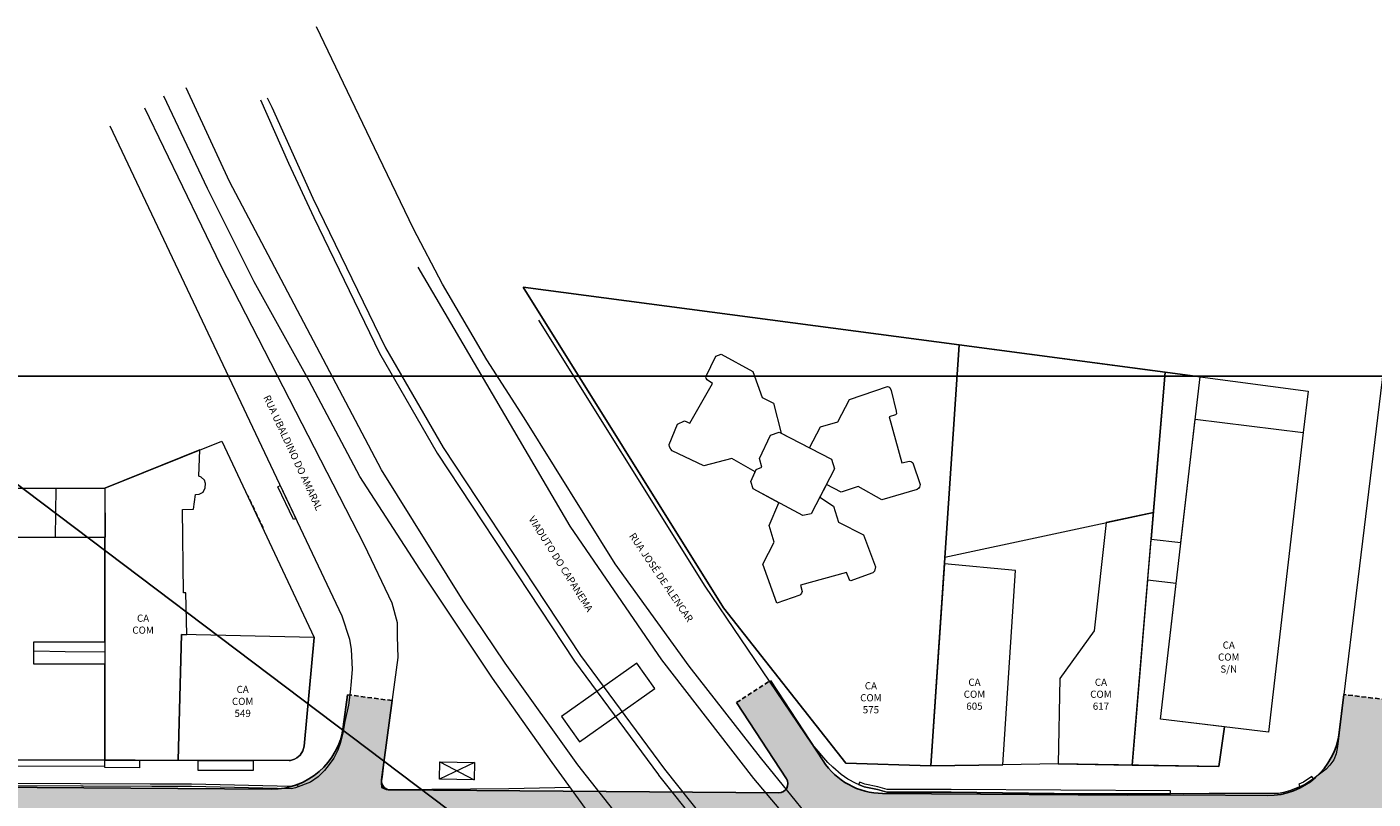
# Model space of a CAD drawing. Units: metres. Extents: x 674675 to 680977, y 7176859 to 7185862.
# Drawn here: x 675524 to 675674, y 7185719 to 7185805 of the extents above; entities that cross this region are included whole.
import ezdxf

# ---------------------------------------------------------------- set-up
doc = ezdxf.new("R2010")
doc.units = ezdxf.units.M
doc.linetypes.add('DASHED', pattern=[0.75, 0.5, -0.25])
doc.layers.add('EDIF_COMERCIAL', color=251, linetype='Continuous', lineweight=0, plot=False)
for name, color, linetype, lineweight in [('EDIFICACAO', 5, 'Continuous', 0), ('GRADE', 2, 'GRADE', 0), ('GUIA_REBAIXADA_EXISTENTE', 3, 'Continuous', 0), ('MURO_ALVENARIA', 3, 'Continuous', 0), ('Pavimentos', 3, 'Continuous', 0), ('PONTO_DE_ONIBUS', 2, 'Continuous', 0), ('PORTAO', 8, 'DASHED', 0), ('TOPONIMIA_VIAS', 2, 'Continuous', 0), ('VIA_ PAVIMENTADA', 1, 'Continuous', 0), ('VIADUTO', 8, 'Continuous', 0)]:
    doc.layers.add(name, color=color, linetype=linetype, lineweight=lineweight)
doc.layers.add('PG-LIM-PAV', color=2, linetype='DASHED')
doc.layers.add('PG-MFIO', color=5, linetype='Continuous')
doc.styles.add('ARIAL', font='ARIAL.TTF', dxfattribs={"height": 2})
doc.styles.get("Standard").update_dxf_attribs({"font": 'ARIAL.TTF'})
doc.linetypes.add('GRADE', pattern='A,2,-0.2,["/\\",Standard,S=0.5,R=0,X=-0.1,Y=-0.25],-0.85', length=3.05)

msp = doc.modelspace()

# ---------------------------------------------------------------- hatches: boundary and pattern name
at = {"layer": 'Pavimentos'}
h = msp.add_hatch(color=240, dxfattribs=at)
h.paths.add_polyline_path([(675535.358, 7185720.354), (675468.796, 7185720.818), (675460.242, 7185720.795), (675459.263, 7185721.057), (675457.111, 7185721.983), (675456.449, 7185722.5), (675456.085, 7185722.791), (675455.191, 7185724.186), (675454.801, 7185725.229), (675451.298, 7185733.336), (675440.421, 7185728.521), (675441.389, 7185726.353), (675441.659, 7185725.506), (675441.728, 7185724.686), (675441.641, 7185723.736), (675441.426, 7185723.092, -0.3459569), (675435.564, 7185718.55), (675535.095, 7185717.856)])
h.paths.add_polyline_path([(675535.095, 7185717.856), (675435.564, 7185718.55), (675425.564, 7185718.62), (675424.845, 7185718.625), (675424.824, 7185715.625), (675534.781, 7185714.858)])
h.paths.add_polyline_path([(675534.781, 7185714.858), (675424.824, 7185715.625), (675424.803, 7185712.625), (675445.918, 7185712.478), (675534.466, 7185711.86)])
h.paths.add_polyline_path([(675534.466, 7185711.86), (675445.918, 7185712.478), (675464.521, 7185710.834), (675470.319, 7185710.67), (675482.298, 7185710.209), (675495.635, 7185709.72), (675505.465, 7185709.12), (675510.56, 7185709.027), (675534.151, 7185708.862)])
h = msp.add_hatch(color=240, dxfattribs=at)
h.paths.add_polyline_path([(675622.278, 7185718.32, -0.0099859), (675610.316, 7185717.63), (675612.679, 7185714.725, 0.0077382), (675622.04, 7185715.293, -0.0001839), (675622.257, 7185715.31)])
h.paths.add_polyline_path([(675612.294, 7185723.391), (675610.907, 7185725.511), (675606.324, 7185732.275), (675602.67, 7185729.884), (675608.22, 7185721.399, -0.3155617), (675608.184, 7185720.251), (675610.316, 7185717.63, 0.0099859), (675622.278, 7185718.32), (675622.288, 7185719.747), (675618.933, 7185719.771, -0.2512322)])
edge = h.paths.add_edge_path()
edge.add_line((675626.253, 7185699.469), (675629.942, 7185700.599))
edge.add_line((675629.942, 7185700.599), (675630.712, 7185701.238))
edge.add_line((675630.712, 7185701.238), (675622.943, 7185710.605))
edge.add_line((675622.943, 7185710.605), (675622.816, 7185710.742))
edge.add_line((675622.816, 7185710.742), (675622.383, 7185711.154))
edge.add_line((675622.383, 7185711.154), (675621.853, 7185711.69))
edge.add_line((675621.853, 7185711.69), (675621.661, 7185712.03))
edge.add_line((675621.661, 7185712.03), (675621.537, 7185712.739))
edge.add_line((675621.537, 7185712.739), (675621.769, 7185713.019))
edge.add_line((675621.769, 7185713.019), (675622.093, 7185713.205))
edge.add_line((675622.093, 7185713.205), (675622.243, 7185713.251))
edge.add_line((675622.243, 7185713.251), (675622.257, 7185715.31))
edge.add_arc((675644.534, 7185420.149), 296, 94.31623, 94.35837)
edge.add_arc((675599.014, 7186017.417), 303, 272.58495, 274.35837, ccw=False)
edge.add_line((675612.679, 7185714.725), (675613.835, 7185713.304))
edge.add_line((675613.835, 7185713.304), (675620.931, 7185705.309))
edge.add_line((675620.931, 7185705.309), (675626.253, 7185699.469))
h = msp.add_hatch(color=256, dxfattribs=at)
h.paths.add_polyline_path([(675553.849, 7185720.502), (675553.753, 7185720.757, -0.0571716), (675551.984, 7185720.314), (675553.114, 7185720.29), (675553.562, 7185720.395)])
h.paths.add_polyline_path([(675555.204, 7185721.009), (675556.083, 7185721.62), (675556.765, 7185722.312), (675557.297, 7185722.976), (675557.819, 7185723.714), (675558.273, 7185724.584), (675558.572, 7185725.456), (675558.837, 7185726.648), (675559.04, 7185727.79), (675559.441, 7185729.592), (675559.592, 7185730.729), (675559.337, 7185730.762), (675558.87, 7185727.204, -0.2769165), (675553.753, 7185720.757), (675553.849, 7185720.502)])
h = msp.add_hatch(color=240, dxfattribs=at)
h.paths.add_polyline_path([(675680.465, 7185720.346), (675680.003, 7185720.924), (675679.637, 7185721.86), (675679.472, 7185724.33), (675679.466, 7185724.331), (675680.115, 7185729.589), (675670.296, 7185730.782), (675669.784, 7185726.568), (675669.594, 7185725.006), (675669.456, 7185724.17), (675669.182, 7185723.513), (675668.752, 7185722.926), (675668.348, 7185722.482), (675667.351, 7185721.732, -0.1940499), (675661.785, 7185719.533), (675652.393, 7185719.601), (675646.175, 7185719.581), (675622.288, 7185719.747), (675622.257, 7185715.31, -0.0206259), (675646.654, 7185716.142), (675734.792, 7185715.511), (675734.799, 7185719.011), (675687.953, 7185719.346, -0.0730297), (675685.656, 7185719.7), (675682.633, 7185719.689), (675681.489, 7185719.805), (675680.987, 7185719.998)])
h.paths.add_polyline_path([(675734.792, 7185715.511), (675646.654, 7185716.142, 0.0206259), (675622.257, 7185715.31), (675622.243, 7185713.251), (675622.502, 7185713.329), (675623.055, 7185713.41), (675626.625, 7185713.305), (675635.443, 7185712.953), (675642.555, 7185712.671), (675734.785, 7185712.01)])
h = msp.add_hatch(color=240, dxfattribs=at)
h.paths.add_polyline_path([(675563.093, 7185720.948), (675563.127, 7185721.13, -0.0384332), (675563.135, 7185721.283), (675563.438, 7185723.592), (675563.474, 7185723.912), (675564.293, 7185730.111), (675559.592, 7185730.729), (675559.441, 7185729.592), (675559.04, 7185727.79), (675558.837, 7185726.648), (675558.572, 7185725.456), (675558.273, 7185724.584), (675557.819, 7185723.714), (675557.297, 7185722.976), (675556.765, 7185722.312), (675556.083, 7185721.62), (675555.204, 7185721.009), (675553.562, 7185720.395), (675553.114, 7185720.29), (675551.984, 7185720.314, -0.0345508), (675550.882, 7185720.246), (675535.358, 7185720.354), (675535.095, 7185717.856), (675586.293, 7185717.498), (675584.464, 7185720.011), (675564.119, 7185720.153, -0.0900247), (675563.768, 7185720.219), (675563.629, 7185720.222), (675563.129, 7185720.413)])
h.paths.add_polyline_path([(675586.93, 7185716.623), (675586.293, 7185717.498), (675535.095, 7185717.856), (675534.781, 7185714.858), (675588.599, 7185714.482)])
h.paths.add_polyline_path([(675588.599, 7185714.482), (675534.781, 7185714.858), (675534.466, 7185711.86), (675590.951, 7185711.466)])
h.paths.add_polyline_path([(675590.951, 7185711.466), (675534.466, 7185711.86), (675534.151, 7185708.862), (675593.302, 7185708.449)])
for color, points in [(143, [(675669.182, 7185723.513), (675669.456, 7185724.17), (675669.594, 7185725.006), (675669.784, 7185726.568, -0.1743347), (675667.351, 7185721.732), (675668.348, 7185722.482), (675668.752, 7185722.926)]), (256, [(675563.127, 7185721.13), (675563.093, 7185720.948), (675563.129, 7185720.413), (675563.629, 7185720.222), (675563.768, 7185720.219, -0.3043115)])]:
    msp.add_hatch(color=color, dxfattribs=at).paths.add_polyline_path(points)
h = msp.add_hatch(color=240, dxfattribs=at)
h.paths.add_polyline_path([(675587.329, 7185719.991), (675584.464, 7185720.011), (675586.293, 7185717.498), (675589.307, 7185717.477)])
h.paths.add_polyline_path([(675589.307, 7185717.477), (675586.293, 7185717.498), (675586.93, 7185716.623), (675588.599, 7185714.482), (675591.679, 7185714.461)])
h.paths.add_polyline_path([(675592.436, 7185713.498), (675591.679, 7185714.461), (675588.599, 7185714.482), (675590.951, 7185711.466), (675594.1, 7185711.444)])
h.paths.add_polyline_path([(675594.1, 7185711.444), (675590.951, 7185711.466), (675593.302, 7185708.449), (675596.544, 7185708.427)])
h.paths.add_polyline_path([(675602.692, 7185710.911), (675602.275, 7185711.434, -0.0044092), (675596.878, 7185711.424), (675594.1, 7185711.444), (675596.544, 7185708.427), (675604.94, 7185708.368)])
h.paths.add_polyline_path([(675599.901, 7185714.418, -0.0024766), (675596.899, 7185714.424), (675591.679, 7185714.461), (675592.436, 7185713.498), (675594.1, 7185711.444), (675596.878, 7185711.424, 0.0044092), (675602.275, 7185711.434)])
h.paths.add_polyline_path([(675597.512, 7185717.421, -0.0004932), (675596.92, 7185717.424), (675589.307, 7185717.477), (675591.679, 7185714.461), (675596.899, 7185714.424, 0.0024766), (675599.901, 7185714.418)])
h.paths.add_polyline_path([(675595.512, 7185719.934), (675587.329, 7185719.991), (675589.307, 7185717.477), (675596.92, 7185717.424, 0.0004932), (675597.512, 7185717.421)])
h.paths.add_polyline_path([(675596.668, 7185719.926), (675595.512, 7185719.934), (675597.512, 7185717.421, 0.0009601), (675598.664, 7185717.417)])
h.paths.add_polyline_path([(675598.664, 7185717.417, -0.0009601), (675597.512, 7185717.421), (675599.901, 7185714.418, 0.0009446), (675601.046, 7185714.424)])
h.paths.add_polyline_path([(675601.046, 7185714.424, -0.0009446), (675599.901, 7185714.418), (675602.275, 7185711.434, 0.0009378), (675603.423, 7185711.449), (675603.323, 7185711.561)])
h.paths.add_polyline_path([(675603.423, 7185711.449, -0.0009378), (675602.275, 7185711.434), (675602.692, 7185710.911), (675604.94, 7185708.368), (675606.154, 7185708.36)])
h.paths.add_polyline_path([(675610.318, 7185714.628, -0.007653), (675601.046, 7185714.424), (675603.323, 7185711.561), (675603.423, 7185711.449, 0.0076406), (675612.77, 7185711.726)])
h.paths.add_polyline_path([(675607.852, 7185717.547, -0.0076576), (675598.664, 7185717.417), (675601.046, 7185714.424, 0.007653), (675610.318, 7185714.628)])
h.paths.add_polyline_path([(675605.896, 7185719.862), (675596.668, 7185719.926), (675598.664, 7185717.417, 0.0076576), (675607.852, 7185717.547)])
h.paths.add_polyline_path([(675608.184, 7185720.251, -0.2379317), (675607.377, 7185719.851), (675605.896, 7185719.862), (675607.852, 7185717.547, 0.0020548), (675610.316, 7185717.63)])
h.paths.add_polyline_path([(675610.316, 7185717.63, -0.0020548), (675607.852, 7185717.547), (675610.318, 7185714.628, 0.0019493), (675612.679, 7185714.725)])
h.paths.add_polyline_path([(675613.835, 7185713.304), (675612.679, 7185714.725, -0.0019493), (675610.318, 7185714.628), (675612.77, 7185711.726, 0.0019327), (675615.133, 7185711.842)])
edge = h.paths.add_edge_path()
edge.add_line((675615.992, 7185683.016), (675618.44, 7185683.704))
edge.add_line((675618.44, 7185683.704), (675618.407, 7185683.737))
edge.add_arc((675615.452, 7185692.783), 9.516, 285.59484, 288.09377, ccw=False)
edge.add_arc((675571.82, 7185834.936), 158.211, 286.21238, 286.97494, ccw=False)
edge = h.paths.add_edge_path()
edge.add_line((675624.195, 7185698.701), (675624.647, 7185698.977))
edge.add_line((675624.647, 7185698.977), (675626.253, 7185699.469))
edge.add_line((675626.253, 7185699.469), (675620.931, 7185705.309))
edge.add_line((675620.931, 7185705.309), (675615.133, 7185711.842))
edge.add_arc((675599.014, 7186017.417), 306, 272.57667, 273.01961, ccw=False)
edge.add_line((675612.77, 7185711.726), (675616.657, 7185707.126))
edge.add_line((675616.657, 7185707.126), (675624.195, 7185698.701))
edge = h.paths.add_edge_path()
edge.add_line((675623.794, 7185698.456), (675624.195, 7185698.701))
edge.add_line((675624.195, 7185698.701), (675616.657, 7185707.126))
edge.add_line((675616.657, 7185707.126), (675612.77, 7185711.726))
edge.add_arc((675599.014, 7186017.417), 306, 270.82562, 272.57667, ccw=False)
edge.add_line((675603.423, 7185711.449), (675606.154, 7185708.36))
edge.add_line((675606.154, 7185708.36), (675606.456, 7185708.357))
edge.add_arc((675606.316, 7185688.358), 20, 39.67067, 89.60019, ccw=False)
edge.add_line((675621.711, 7185701.125), (675622.962, 7185699.617))
edge.add_arc((675615.49, 7185693.385), 9.73, 31.4126, 39.82948, ccw=False)
edge = h.paths.add_edge_path()
edge.add_line((675625.862, 7185695.689), (675624.865, 7185695.764))
edge.add_arc((675623.867, 7185695.84), 1, 287.03454, 355.65556, ccw=False)
edge.add_line((675624.16, 7185694.884), (675626.868, 7185695.713))
edge.add_line((675626.868, 7185695.713), (675626.669, 7185695.936))
edge.add_line((675626.669, 7185695.936), (675625.862, 7185695.689))

# ---------------------------------------------------------------- linework, layer by layer
for points in [[(675654.788, 7185501.465), (675404.593, 7185690.368), (675478.105, 7185787.733), (675728.301, 7185598.83)], [(675805.038, 7185644.225), (675491.538, 7185644.225), (675491.538, 7185766.225), (675805.038, 7185766.225)]]:
    msp.add_lwpolyline(points, close=True)
at = {"layer": 'EDIFICACAO', "color": 2}
for points in [[(675627.44, 7185769.727), (675578.914, 7185776.166), (675601.198, 7185740.435), (675614.819, 7185723.142), (675624.305, 7185722.835)], [(675604.726, 7185755.601), (675602.144, 7185757.078), (675599.006, 7185756.252), (675595.491, 7185757.916), (675595.329, 7185758.1), (675595.212, 7185758.385), (675595.168, 7185758.634), (675596.105, 7185760.895), (675596.853, 7185761.276), (675597.457, 7185760.999), (675599.989, 7185765.411), (675599.388, 7185765.849), (675599.283, 7185766.011), (675599.244, 7185766.159), (675600.358, 7185768.473), (675600.951, 7185768.677), (675604.479, 7185766.761), (675605.52, 7185763.861), (675606.777, 7185763.235), (675607.621, 7185759.908), (675610.806, 7185758.263), (675612.021, 7185760.595), (675613.962, 7185761.154), (675615.25, 7185763.651), (675619.475, 7185765.086), (675619.609, 7185765.058), (675619.745, 7185764.969), (675619.878, 7185764.651), (675620.458, 7185762.339), (675620.484, 7185762.033), (675620.381, 7185761.935), (675619.647, 7185761.72), (675621.08, 7185756.578), (675621.922, 7185756.79), (675622.074, 7185756.748), (675622.168, 7185756.708), (675622.256, 7185756.63), (675622.297, 7185756.571), (675623.101, 7185754.161), (675623.033, 7185753.896), (675622.953, 7185753.753), (675622.798, 7185753.636), (675618.831, 7185752.486), (675616.228, 7185753.946), (675614.307, 7185753.323), (675612.691, 7185754.194), (675611.952, 7185752.772), (675613.48, 7185751.758), (675614.028, 7185749.983), (675616.814, 7185748.553), (675618.139, 7185745.014), (675618.019, 7185744.519), (675617.825, 7185744.34), (675617.732, 7185744.31), (675615.378, 7185743.429), (675615.254, 7185743.535), (675615.238, 7185743.558), (675614.899, 7185744.37), (675609.786, 7185742.963), (675609.956, 7185742.277), (675609.888, 7185742.081), (675609.81, 7185741.948), (675609.697, 7185741.852), (675607.165, 7185740.968), (675605.597, 7185745.309), (675606.838, 7185747.755), (675606.301, 7185749.609), (675607.388, 7185752.15), (675604.523, 7185753.677), (675604.264, 7185754.502)], [(675625.859, 7185746.087), (675649.087, 7185751.072), (675650.401, 7185766.674), (675627.44, 7185769.727)], [(675648.837, 7185748.105), (675652.148, 7185747.703), (675654.289, 7185766.157), (675650.401, 7185766.674)], [(675649.864, 7185728.035), (675653.742, 7185761.435), (675665.76, 7185759.961), (675661.898, 7185726.598)], [(675604.523, 7185753.677), (675604.264, 7185754.502), (675604.836, 7185755.862), (675605.485, 7185756.123), (675605.207, 7185757.082), (675606.439, 7185759.67), (675607.419, 7185760.013), (675613.255, 7185756.998), (675613.586, 7185755.918), (675610.99, 7185750.919), (675610.061, 7185750.726)], [(675535.684, 7185723.463), (675540.469, 7185723.456), (675540.839, 7185737.465), (675541.447, 7185737.451), (675541.337, 7185742.118), (675541.068, 7185742.113), (675540.962, 7185751.397), (675542.196, 7185751.439), (675542.398, 7185753.077), (675542.835, 7185753.103), (675543.259, 7185753.339), (675543.488, 7185753.815), (675543.519, 7185754.274), (675543.402, 7185754.656), (675543.053, 7185755.007), (675542.769, 7185755.088), (675542.887, 7185758.021), (675532.326, 7185753.763), (675532.326, 7185728.685), (675532.325, 7185723.468)], [(675532.347, 7185748.3), (675526.799, 7185748.283), (675526.886, 7185753.76), (675532.326, 7185753.763)], [(675643.832, 7185749.944), (675642.494, 7185737.893), (675638.687, 7185732.561), (675638.486, 7185723.049), (675646.715, 7185722.921), (675649.087, 7185751.072)], [(675632.316, 7185722.96), (675633.748, 7185744.606), (675625.837, 7185745.329), (675624.305, 7185722.835)], [(675651.617, 7185743.132), (675648.45, 7185743.513), (675646.715, 7185722.921), (675656.392, 7185722.77), (675656.999, 7185727.183), (675649.864, 7185728.035)], [(675555.627, 7185737.124), (675540.839, 7185737.465), (675540.469, 7185723.456), (675552.854, 7185723.438), (675553.001, 7185723.454), (675553.417, 7185723.588), (675553.693, 7185723.747), (675554.054, 7185724.035), (675554.367, 7185724.516), (675554.504, 7185725.049)], [(675532.325, 7185723.468), (675522.195, 7185723.482), (675522.194, 7185722.834), (675532.325, 7185722.819)], [(675535.684, 7185723.463), (675536.181, 7185723.462), (675536.18, 7185722.692), (675536.18, 7185722.633), (675532.324, 7185722.639), (675532.325, 7185723.468)], [(675542.721, 7185723.453), (675548.83, 7185723.444), (675548.828, 7185722.311), (675542.719, 7185722.32)]]:
    msp.add_lwpolyline(points, close=True, dxfattribs=at)
msp.add_lwpolyline([(675528.805, 7185734.159), (675524.406, 7185734.159), (675524.406, 7185736.654), (675527.2, 7185736.654), (675532.326, 7185736.654), (675532.326, 7185748.28), (675519.722, 7185748.281), (675507.635, 7185748.281), (675507.633, 7185736.517), (675515.348, 7185736.53), (675515.348, 7185735.673), (675507.633, 7185735.673), (675507.631, 7185723.503), (675532.325, 7185723.468), (675532.326, 7185728.685), (675532.326, 7185734.159), (675528.805, 7185734.159)], dxfattribs=at)
at = {"layer": 'GRADE', "ltscale": 0.05, "flags": 128}
msp.add_lwpolyline([(675638.486, 7185723.049), (675632.316, 7185722.96)], dxfattribs=at)
at = {"layer": 'GUIA_REBAIXADA_EXISTENTE'}
for points in [[(675553.313, 7185750.268), (675551.578, 7185753.932), (675551.849, 7185754.061), (675553.584, 7185750.397)], [(675537.364, 7185720.851), (675541.973, 7185720.83), (675553.083, 7185720.591), (675553.475, 7185720.682), (675553.743, 7185720.783), (675553.849, 7185720.502), (675553.562, 7185720.395), (675553.114, 7185720.29), (675553.114, 7185720.29), (675541.969, 7185720.53), (675541.969, 7185720.53), (675537.558, 7185720.55), (675521.832, 7185720.624), (675521.833, 7185720.924)], [(675626.558, 7185720.199), (675619.449, 7185720.22), (675618.418, 7185720.501), (675616.97, 7185720.792), (675616.396, 7185721.03), (675616.262, 7185720.761), (675616.882, 7185720.504), (675618.349, 7185720.208), (675619.409, 7185719.92), (675626.556, 7185719.899), (675640.913, 7185719.734), (675650.982, 7185719.74), (675650.995, 7185720.04)]]:
    msp.add_lwpolyline(points, close=True, dxfattribs=at)
msp.add_lwpolyline([(675666.742, 7185721.646), (675665.808, 7185721.026), (675665.271, 7185720.792), (675665.39, 7185720.517), (675665.952, 7185720.761), (675666.925, 7185721.407), (675666.743, 7185721.645)], dxfattribs=at)
at = {"layer": 'MURO_ALVENARIA'}
for points in [[(675632.316, 7185722.96), (675624.305, 7185722.835), (675614.819, 7185723.142), (675601.198, 7185740.435), (675578.914, 7185776.166), (675627.44, 7185769.727), (675624.305, 7185722.835)], [(675627.44, 7185769.727), (675666.311, 7185764.558), (675665.76, 7185759.961)], [(675646.715, 7185722.921), (675650.401, 7185766.674)], [(675535.684, 7185723.463), (675507.631, 7185723.503), (675487.209, 7185723.733), (675465.761, 7185724.105), (675463.377, 7185725.399), (675451.586, 7185753.092), (675459.029, 7185753.805), (675497.556, 7185753.742), (675516.202, 7185753.753), (675532.326, 7185753.763), (675545.325, 7185759.003), (675555.627, 7185737.124), (675554.504, 7185725.049), (675554.367, 7185724.516), (675554.054, 7185724.035), (675553.693, 7185723.747), (675553.417, 7185723.588), (675553.001, 7185723.454), (675552.854, 7185723.438), (675535.684, 7185723.463)], [(675532.326, 7185753.763), (675532.326, 7185728.685), (675532.325, 7185723.468)], [(675532.326, 7185735.497), (675527.907, 7185735.554), (675524.433, 7185735.599)], [(675656.999, 7185727.183), (675656.392, 7185722.77), (675638.486, 7185723.049)]]:
    msp.add_lwpolyline(points, dxfattribs=at)
at = {"layer": 'PG-LIM-PAV', "flags": 128}
for points in [[(675602.67, 7185729.884), (675606.436, 7185732.348)], [(675564.294, 7185730.111), (675559.337, 7185730.762)], [(675680.223, 7185729.576), (675670.296, 7185730.782)]]:
    msp.add_lwpolyline(points, dxfattribs=at)
at = {"layer": 'PG-MFIO', "flags": 128}
for points in [[(675451.384, 7185733.374), (675454.814, 7185725.627, 0.2948975), (675462.073, 7185720.865), (675550.882, 7185720.246, 0.378452), (675558.87, 7185727.204), (675559.337, 7185730.762)], [(675606.436, 7185732.348), (675612.294, 7185723.391, 0.2512322), (675618.933, 7185719.771), (675646.175, 7185719.581)], [(675652.393, 7185719.601), (675661.785, 7185719.533, 0.3812833), (675669.784, 7185726.568), (675670.296, 7185730.782)], [(675564.294, 7185730.111), (675563.135, 7185721.283, 0.4509029), (675564.119, 7185720.153), (675607.377, 7185719.851, 0.5984244), (675608.22, 7185721.399), (675602.67, 7185729.884)]]:
    msp.add_lwpolyline(points, format="xyb", dxfattribs=at)
msp.add_lwpolyline([(675652.393, 7185719.601), (675646.175, 7185719.581)], dxfattribs=at)
at = {"layer": 'PONTO_DE_ONIBUS'}
msp.add_lwpolyline([(675573.457, 7185721.288), (675569.574, 7185721.35), (675569.605, 7185723.279), (675573.487, 7185723.217)], close=True, dxfattribs=at)
for points in [[(675569.605, 7185723.279), (675573.457, 7185721.288)], [(675573.487, 7185723.217), (675569.574, 7185721.35)]]:
    msp.add_lwpolyline(points, dxfattribs=at)
at = {"layer": 'PORTAO', "flags": 128}
msp.add_lwpolyline([(675549.971, 7185749.347), (675548.272, 7185752.897)], dxfattribs=at)
at = {"layer": 'VIA_ PAVIMENTADA'}
for points in [[(675667.525, 7185640.235), (675662.434, 7185644.21), (675653.75, 7185651.06), (675648.056, 7185655.788), (675643.225, 7185659.93), (675633.961, 7185668.319), (675625.62, 7185676.251), (675618.261, 7185683.889), (675609.665, 7185693.058), (675601.804, 7185701.933), (675592.436, 7185713.498), (675585.001, 7185722.952), (675576.896, 7185734.273), (675572.222, 7185741.209), (675563.113, 7185755.792), (675546.179, 7185787.918), (675541.367, 7185798.373)], [(675680.633, 7185638.467), (675673.98, 7185643.301), (675673.987, 7185643.306), (675666.844, 7185648.887), (675657.507, 7185656.469), (675648.975, 7185663.763), (675638.835, 7185673.061), (675629.419, 7185682.091), (675621.385, 7185690.168), (675612.098, 7185700.273), (675602.692, 7185710.911), (675594.015, 7185721.816), (675594.016, 7185721.822), (675584.66, 7185734.494), (675569.367, 7185757.648), (675569.36, 7185757.643), (675562.941, 7185768.755), (675555.617, 7185783.882), (675552.812, 7185789.921), (675549.7, 7185796.965)], [(675550.399, 7185797.225), (675550.901, 7185796.204), (675555.476, 7185786.059), (675563.572, 7185769.405), (675569.992, 7185758.294), (675569.999, 7185758.299), (675585.292, 7185735.145), (675594.648, 7185722.472), (675594.647, 7185722.467), (675603.323, 7185711.561), (675612.73, 7185700.923), (675622.017, 7185690.818), (675630.051, 7185682.741), (675639.467, 7185673.711), (675649.607, 7185664.413), (675658.139, 7185657.119), (675667.475, 7185649.538), (675674.619, 7185643.957), (675674.612, 7185643.952), (675681.265, 7185639.118)], [(675536.715, 7185796.141), (675545.201, 7185778.595), (675561.196, 7185747.467), (675564.274, 7185740.994), (675564.874, 7185738.812), (675564.875, 7185737.248), (675564.928, 7185734.921), (675563.474, 7185723.912), (675563.213, 7185721.604), (675563.093, 7185720.948), (675563.129, 7185720.413), (675563.629, 7185720.222), (675564.456, 7185720.207), (675577.312, 7185720.335), (675584.122, 7185720.482)], [(675532.883, 7185794.116), (675558.723, 7185739.542), (675559.571, 7185736.967), (675559.748, 7185735.785), (675559.855, 7185733.619), (675559.738, 7185732.251), (675559.634, 7185731.05), (675559.441, 7185729.592), (675559.04, 7185727.79), (675558.837, 7185726.648), (675558.572, 7185725.456), (675558.273, 7185724.584), (675557.819, 7185723.714), (675557.297, 7185722.976), (675556.765, 7185722.312), (675556.083, 7185721.62), (675555.204, 7185721.009), (675553.562, 7185720.395), (675553.114, 7185720.29), (675541.969, 7185720.53), (675537.558, 7185720.55), (675514.533, 7185720.659)], [(675694.365, 7185638.396), (675687.001, 7185643.559), (675680.398, 7185648.459), (675674.127, 7185653.17), (675667.104, 7185658.893), (675660.837, 7185664.087), (675653.994, 7185669.949), (675647.622, 7185675.386), (675641.291, 7185681.35), (675634.85, 7185687.452), (675627.113, 7185695.439), (675616.657, 7185707.126), (675604.579, 7185721.421), (675594.34, 7185734.652), (675584.126, 7185749.529), (675567.203, 7185778.366)], [(675675.561, 7185774.126), (675672.371, 7185747.869), (675669.594, 7185725.006), (675669.456, 7185724.17), (675669.182, 7185723.513), (675668.752, 7185722.926), (675668.348, 7185722.482), (675667.304, 7185721.697), (675666.928, 7185721.409), (675665.952, 7185720.761), (675665.371, 7185720.509), (675664.357, 7185720.078), (675663.57, 7185719.855), (675663.028, 7185719.772), (675655.315, 7185719.743), (675640.913, 7185719.734), (675626.556, 7185719.899), (675619.409, 7185719.92), (675618.349, 7185720.208), (675616.882, 7185720.504), (675615.979, 7185720.878), (675615.052, 7185721.354), (675614.308, 7185721.87), (675613.375, 7185722.7), (675612.837, 7185723.229), (675611.091, 7185725.241), (675599.165, 7185742.837), (675580.645, 7185772.483)]]:
    msp.add_lwpolyline(points, dxfattribs=at)
msp.add_lwpolyline([(675585.171, 7185725.514), (675593.561, 7185731.47), (675591.561, 7185734.26), (675583.157, 7185728.341)], close=True, dxfattribs=at)
at = {"layer": 'VIADUTO'}
for points in [[(675697.688, 7185638.777), (675691.363, 7185642.873), (675686.434, 7185646.336), (675680.407, 7185650.682), (675674.725, 7185655.11), (675668.028, 7185660.293), (675661.355, 7185665.922), (675656.031, 7185670.624), (675649.265, 7185676.479), (675643.993, 7185681.425), (675637.907, 7185687.08), (675632.228, 7185692.965), (675626.88, 7185698.78), (675620.931, 7185705.309), (675613.835, 7185713.304), (675605.318, 7185723.774), (675597.385, 7185733.94), (675589.164, 7185745.355), (675579.01, 7185761.613), (675574.86, 7185768.047), (675569.912, 7185776.504), (675566.696, 7185782.638), (675562.331, 7185791.67), (675555.887, 7185805.139)], [(675665.785, 7185639.007), (675660.166, 7185643.063), (675655.489, 7185646.805), (675650.118, 7185651.296), (675644.627, 7185655.942), (675638.607, 7185661.043), (675633.19, 7185666.055), (675627.098, 7185671.723), (675621.341, 7185677.496), (675614.231, 7185684.833), (675607.488, 7185692.101), (675601.24, 7185699.152), (675593.384, 7185708.344), (675586.93, 7185716.623), (675582.126, 7185723.223), (675575.503, 7185732.619), (675567.402, 7185744.747), (675560.718, 7185755.085), (675555.079, 7185765.729), (675548.938, 7185776.746), (675543.738, 7185787.14), (675538.896, 7185797.417)]]:
    msp.add_lwpolyline(points, dxfattribs=at)

# ---------------------------------------------------------------- texts
at = {"layer": 'EDIF_COMERCIAL', "char_height": 0.8, "width": 3.16891, "attachment_point": 5, "style": 'ARIAL'}
for s, insert in [('CA\\PCOM', (675536.571, 7185738.517)), ('CA\\PCOM\\PS/N', (675657.481, 7185734.852)), ('CA\\PCOM\\P605', (675629.162, 7185730.714)), ('CA\\PCOM\\P617', (675643.248, 7185730.714)), ('CA\\PCOM\\P549', (675547.662, 7185729.917)), ('CA\\PCOM\\P575', (675617.629, 7185730.321))]:
    msp.add_mtext(s, dxfattribs=dict(at, insert=insert))
at = {"layer": 'TOPONIMIA_VIAS', "style": 'ARIAL'}
for s, rotation, p in [('RUA UBALDINO DO AMARAL', 294.97559, (675549.945, 7185763.897)), ('VIADUTO DO CAPANEMA', 302.27507, (675579.458, 7185750.351)), ('RUA JOSÉ DE ALENCAR', 304.16505, (675590.661, 7185748.444))]:
    msp.add_text(s, height=0.8, rotation=rotation, dxfattribs=at).set_placement(p)

doc.saveas('drawing.dxf')
